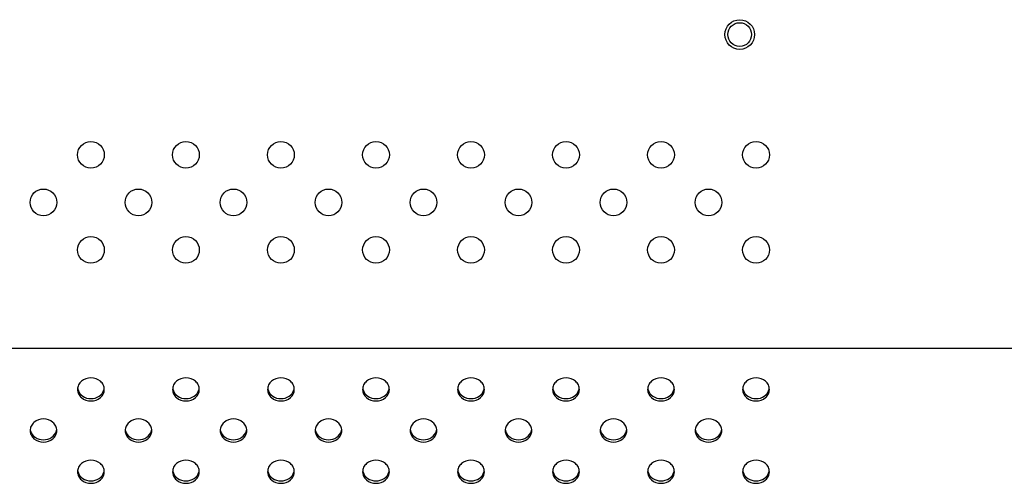
# Model space of a CAD drawing. Units: millimetres. Extents: x 0 to 8323, y 0 to 5887.
# Drawn here: x 6396 to 6562, y 2183 to 2261 of the extents above; entities that cross this region are included whole.
import ezdxf

# ---------------------------------------------------------------- set-up
doc = ezdxf.new("R2010")
doc.units = ezdxf.units.MM
doc.header["$LTSCALE"] = 457.765
doc.layers.add('3_ALL_AXES', color=7, linetype='CONTINUOUS')
doc.layers.add('7_ALL_FEATURES', color=7, linetype='CONTINUOUS')

msp = doc.modelspace()

# ---------------------------------------------------------------- linework, layer by layer
at = {"layer": '3_ALL_AXES', "color": 7, "linetype": 'Continuous'}
for centre, radius in [((6517.591, 2258.235), 2.5), ((6517.591, 2258.235), 2), ((6408.341, 2237.985), 2.25), ((6424.341, 2237.985), 2.25), ((6440.341, 2237.985), 2.25), ((6456.341, 2237.985), 2.25), ((6472.341, 2237.985), 2.25), ((6488.341, 2237.985), 2.25), ((6504.341, 2237.985), 2.25), ((6520.341, 2237.985), 2.25), ((6400.341, 2229.985), 2.25), ((6416.341, 2229.985), 2.25), ((6432.341, 2229.985), 2.25), ((6448.341, 2229.985), 2.25), ((6464.341, 2229.985), 2.25), ((6480.341, 2229.985), 2.25), ((6496.341, 2229.985), 2.25), ((6512.341, 2229.985), 2.25), ((6408.341, 2221.985), 2.25), ((6424.341, 2221.985), 2.25), ((6440.341, 2221.985), 2.25), ((6456.341, 2221.985), 2.25), ((6472.341, 2221.985), 2.25), ((6488.341, 2221.985), 2.25), ((6504.341, 2221.985), 2.25), ((6520.341, 2221.985), 2.25)]:
    msp.add_circle(centre, radius, dxfattribs=at)
for centre, start, end in [((6407.808, 2198.902), 187.99884, 195.897), ((6408.874, 2198.902), 344.103, 352.00116), ((6423.808, 2198.902), 187.99884, 195.897), ((6424.874, 2198.902), 344.103, 352.00116), ((6439.808, 2198.902), 187.99884, 195.897), ((6440.874, 2198.902), 344.103, 352.00116), ((6455.808, 2198.902), 187.99884, 195.897), ((6456.874, 2198.902), 344.103, 352.00116), ((6471.808, 2198.902), 187.99884, 195.897), ((6472.874, 2198.902), 344.103, 352.00116), ((6487.808, 2198.902), 187.99884, 195.897), ((6488.874, 2198.902), 344.103, 352.00116), ((6503.808, 2198.902), 187.99884, 195.897), ((6504.874, 2198.902), 344.103, 352.00116), ((6519.808, 2198.902), 187.99884, 195.897), ((6520.874, 2198.902), 344.103, 352.00116), ((6399.808, 2191.974), 187.99884, 195.897), ((6400.874, 2191.974), 344.103, 352.00116), ((6415.808, 2191.974), 187.99884, 195.897), ((6416.874, 2191.974), 344.103, 352.00116), ((6431.808, 2191.974), 187.99884, 195.897), ((6432.874, 2191.974), 344.103, 352.00116), ((6447.808, 2191.974), 187.99884, 195.897), ((6448.874, 2191.974), 344.103, 352.00116), ((6463.808, 2191.974), 187.99884, 195.897), ((6464.874, 2191.974), 344.103, 352.00116), ((6479.808, 2191.974), 187.99884, 195.897), ((6480.874, 2191.974), 344.103, 352.00116), ((6495.808, 2191.974), 187.99884, 195.897), ((6496.874, 2191.974), 344.103, 352.00116), ((6511.808, 2191.974), 187.99884, 195.897), ((6512.874, 2191.974), 344.103, 352.00116), ((6407.808, 2185.046), 187.99884, 195.897), ((6408.874, 2185.046), 344.103, 352.00116), ((6423.808, 2185.046), 187.99884, 195.897), ((6424.874, 2185.046), 344.103, 352.00116), ((6439.808, 2185.046), 187.99884, 195.897), ((6440.874, 2185.046), 344.103, 352.00116), ((6455.808, 2185.046), 187.99884, 195.897), ((6456.874, 2185.046), 344.103, 352.00116), ((6471.808, 2185.046), 187.99884, 195.897), ((6472.874, 2185.046), 344.103, 352.00116), ((6487.808, 2185.046), 187.99884, 195.897), ((6488.874, 2185.046), 344.103, 352.00116), ((6503.808, 2185.046), 187.99884, 195.897), ((6504.874, 2185.046), 344.103, 352.00116), ((6519.808, 2185.046), 187.99884, 195.897), ((6520.874, 2185.046), 344.103, 352.00116)]:
    msp.add_arc(centre, 1.718, start, end, dxfattribs=at)
for points, knots in [([(6410.591, 2198.498), (6410.591, 2198.753), (6410.467, 2199.281), (6409.776, 2200.153), (6408.341, 2200.645), (6406.906, 2200.153), (6406.215, 2199.281), (6406.091, 2198.753), (6406.091, 2198.498)], [0, 0, 0, 0, 0.1175699, 0.2402639, 0.5, 0.7597361, 0.8824301, 1, 1, 1, 1]), ([(6426.591, 2198.498), (6426.591, 2198.753), (6426.467, 2199.281), (6425.776, 2200.153), (6424.341, 2200.645), (6422.906, 2200.153), (6422.215, 2199.281), (6422.091, 2198.753), (6422.091, 2198.498)], [0, 0, 0, 0, 0.1175699, 0.2402639, 0.5, 0.7597361, 0.8824301, 1, 1, 1, 1]), ([(6442.591, 2198.498), (6442.591, 2198.753), (6442.467, 2199.281), (6441.776, 2200.153), (6440.341, 2200.645), (6438.906, 2200.153), (6438.215, 2199.281), (6438.091, 2198.753), (6438.091, 2198.498)], [0, 0, 0, 0, 0.1175699, 0.2402639, 0.5, 0.7597361, 0.8824301, 1, 1, 1, 1]), ([(6458.591, 2198.498), (6458.591, 2198.753), (6458.467, 2199.281), (6457.776, 2200.153), (6456.341, 2200.645), (6454.906, 2200.153), (6454.215, 2199.281), (6454.091, 2198.753), (6454.091, 2198.498)], [0, 0, 0, 0, 0.1175699, 0.2402639, 0.5, 0.7597361, 0.8824301, 1, 1, 1, 1]), ([(6474.591, 2198.498), (6474.591, 2198.753), (6474.467, 2199.281), (6473.776, 2200.153), (6472.341, 2200.645), (6470.906, 2200.153), (6470.215, 2199.281), (6470.091, 2198.753), (6470.091, 2198.498)], [0, 0, 0, 0, 0.1175699, 0.2402639, 0.5, 0.7597361, 0.8824301, 1, 1, 1, 1]), ([(6490.591, 2198.498), (6490.591, 2198.753), (6490.467, 2199.281), (6489.776, 2200.153), (6488.341, 2200.645), (6486.906, 2200.153), (6486.215, 2199.281), (6486.091, 2198.753), (6486.091, 2198.498)], [0, 0, 0, 0, 0.1175699, 0.2402639, 0.5, 0.7597361, 0.8824301, 1, 1, 1, 1]), ([(6506.591, 2198.498), (6506.591, 2198.753), (6506.467, 2199.281), (6505.776, 2200.153), (6504.341, 2200.645), (6502.906, 2200.153), (6502.215, 2199.281), (6502.091, 2198.753), (6502.091, 2198.498)], [0, 0, 0, 0, 0.1175699, 0.2402639, 0.5, 0.7597361, 0.8824301, 1, 1, 1, 1]), ([(6522.591, 2198.498), (6522.591, 2198.753), (6522.467, 2199.281), (6521.776, 2200.153), (6520.341, 2200.645), (6518.906, 2200.153), (6518.215, 2199.281), (6518.091, 2198.753), (6518.091, 2198.498)], [0, 0, 0, 0, 0.1175699, 0.2402639, 0.5, 0.7597361, 0.8824301, 1, 1, 1, 1]), ([(6406.091, 2198.498), (6406.091, 2198.243), (6406.215, 2197.715), (6406.906, 2196.842), (6408.341, 2196.35), (6409.776, 2196.842), (6410.467, 2197.715), (6410.591, 2198.243), (6410.591, 2198.498)], [0, 0, 0, 0, 0.1175699, 0.2402639, 0.5, 0.7597361, 0.8824301, 1, 1, 1, 1]), ([(6406.156, 2198.432), (6406.278, 2198.004), (6406.908, 2197.207), (6408.341, 2196.815), (6409.774, 2197.207), (6410.404, 2198.004), (6410.526, 2198.432)], [0, 0, 0, 0, 0.2395693, 0.5, 0.7604307, 1, 1, 1, 1]), ([(6422.091, 2198.498), (6422.091, 2198.243), (6422.215, 2197.715), (6422.906, 2196.842), (6424.341, 2196.35), (6425.776, 2196.842), (6426.467, 2197.715), (6426.591, 2198.243), (6426.591, 2198.498)], [0, 0, 0, 0, 0.1175699, 0.2402639, 0.5, 0.7597361, 0.8824301, 1, 1, 1, 1]), ([(6422.156, 2198.432), (6422.278, 2198.004), (6422.908, 2197.207), (6424.341, 2196.815), (6425.774, 2197.207), (6426.404, 2198.004), (6426.526, 2198.432)], [0, 0, 0, 0, 0.2395693, 0.5, 0.7604307, 1, 1, 1, 1]), ([(6438.091, 2198.498), (6438.091, 2198.243), (6438.215, 2197.715), (6438.906, 2196.842), (6440.341, 2196.35), (6441.776, 2196.842), (6442.467, 2197.715), (6442.591, 2198.243), (6442.591, 2198.498)], [0, 0, 0, 0, 0.1175699, 0.2402639, 0.5, 0.7597361, 0.8824301, 1, 1, 1, 1]), ([(6438.156, 2198.432), (6438.278, 2198.004), (6438.908, 2197.207), (6440.341, 2196.815), (6441.774, 2197.207), (6442.404, 2198.004), (6442.526, 2198.432)], [0, 0, 0, 0, 0.2395693, 0.5, 0.7604307, 1, 1, 1, 1]), ([(6454.091, 2198.498), (6454.091, 2198.243), (6454.215, 2197.715), (6454.906, 2196.842), (6456.341, 2196.35), (6457.776, 2196.842), (6458.467, 2197.715), (6458.591, 2198.243), (6458.591, 2198.498)], [0, 0, 0, 0, 0.1175699, 0.2402639, 0.5, 0.7597361, 0.8824301, 1, 1, 1, 1]), ([(6454.156, 2198.432), (6454.278, 2198.004), (6454.908, 2197.207), (6456.341, 2196.815), (6457.774, 2197.207), (6458.404, 2198.004), (6458.526, 2198.432)], [0, 0, 0, 0, 0.2395693, 0.5, 0.7604307, 1, 1, 1, 1]), ([(6470.091, 2198.498), (6470.091, 2198.243), (6470.215, 2197.715), (6470.906, 2196.842), (6472.341, 2196.35), (6473.776, 2196.842), (6474.467, 2197.715), (6474.591, 2198.243), (6474.591, 2198.498)], [0, 0, 0, 0, 0.1175699, 0.2402639, 0.5, 0.7597361, 0.8824301, 1, 1, 1, 1]), ([(6470.156, 2198.432), (6470.278, 2198.004), (6470.908, 2197.207), (6472.341, 2196.815), (6473.774, 2197.207), (6474.404, 2198.004), (6474.526, 2198.432)], [0, 0, 0, 0, 0.2395693, 0.5, 0.7604307, 1, 1, 1, 1]), ([(6486.091, 2198.498), (6486.091, 2198.243), (6486.215, 2197.715), (6486.906, 2196.842), (6488.341, 2196.35), (6489.776, 2196.842), (6490.467, 2197.715), (6490.591, 2198.243), (6490.591, 2198.498)], [0, 0, 0, 0, 0.1175699, 0.2402639, 0.5, 0.7597361, 0.8824301, 1, 1, 1, 1]), ([(6486.156, 2198.432), (6486.278, 2198.004), (6486.908, 2197.207), (6488.341, 2196.815), (6489.774, 2197.207), (6490.404, 2198.004), (6490.526, 2198.432)], [0, 0, 0, 0, 0.2395693, 0.5, 0.7604307, 1, 1, 1, 1]), ([(6502.091, 2198.498), (6502.091, 2198.243), (6502.215, 2197.715), (6502.906, 2196.842), (6504.341, 2196.35), (6505.776, 2196.842), (6506.467, 2197.715), (6506.591, 2198.243), (6506.591, 2198.498)], [0, 0, 0, 0, 0.1175699, 0.2402639, 0.5, 0.7597361, 0.8824301, 1, 1, 1, 1]), ([(6502.156, 2198.432), (6502.278, 2198.004), (6502.908, 2197.207), (6504.341, 2196.815), (6505.774, 2197.207), (6506.404, 2198.004), (6506.526, 2198.432)], [0, 0, 0, 0, 0.2395693, 0.5, 0.7604307, 1, 1, 1, 1]), ([(6518.091, 2198.498), (6518.091, 2198.243), (6518.215, 2197.715), (6518.906, 2196.842), (6520.341, 2196.35), (6521.776, 2196.842), (6522.467, 2197.715), (6522.591, 2198.243), (6522.591, 2198.498)], [0, 0, 0, 0, 0.1175699, 0.2402639, 0.5, 0.7597361, 0.8824301, 1, 1, 1, 1]), ([(6518.156, 2198.432), (6518.278, 2198.004), (6518.908, 2197.207), (6520.341, 2196.815), (6521.774, 2197.207), (6522.404, 2198.004), (6522.526, 2198.432)], [0, 0, 0, 0, 0.2395693, 0.5, 0.7604307, 1, 1, 1, 1]), ([(6402.591, 2191.57), (6402.591, 2191.825), (6402.467, 2192.353), (6401.776, 2193.225), (6400.341, 2193.717), (6398.906, 2193.225), (6398.215, 2192.353), (6398.091, 2191.825), (6398.091, 2191.57)], [0, 0, 0, 0, 0.1175699, 0.2402639, 0.5, 0.7597361, 0.8824301, 1, 1, 1, 1]), ([(6418.591, 2191.57), (6418.591, 2191.825), (6418.467, 2192.353), (6417.776, 2193.225), (6416.341, 2193.717), (6414.906, 2193.225), (6414.215, 2192.353), (6414.091, 2191.825), (6414.091, 2191.57)], [0, 0, 0, 0, 0.1175699, 0.2402639, 0.5, 0.7597361, 0.8824301, 1, 1, 1, 1]), ([(6434.591, 2191.57), (6434.591, 2191.825), (6434.467, 2192.353), (6433.776, 2193.225), (6432.341, 2193.717), (6430.906, 2193.225), (6430.215, 2192.353), (6430.091, 2191.825), (6430.091, 2191.57)], [0, 0, 0, 0, 0.1175699, 0.2402639, 0.5, 0.7597361, 0.8824301, 1, 1, 1, 1]), ([(6450.591, 2191.57), (6450.591, 2191.825), (6450.467, 2192.353), (6449.776, 2193.225), (6448.341, 2193.717), (6446.906, 2193.225), (6446.215, 2192.353), (6446.091, 2191.825), (6446.091, 2191.57)], [0, 0, 0, 0, 0.1175699, 0.2402639, 0.5, 0.7597361, 0.8824301, 1, 1, 1, 1]), ([(6466.591, 2191.57), (6466.591, 2191.825), (6466.467, 2192.353), (6465.776, 2193.225), (6464.341, 2193.717), (6462.906, 2193.225), (6462.215, 2192.353), (6462.091, 2191.825), (6462.091, 2191.57)], [0, 0, 0, 0, 0.1175699, 0.2402639, 0.5, 0.7597361, 0.8824301, 1, 1, 1, 1]), ([(6482.591, 2191.57), (6482.591, 2191.825), (6482.467, 2192.353), (6481.776, 2193.225), (6480.341, 2193.717), (6478.906, 2193.225), (6478.215, 2192.353), (6478.091, 2191.825), (6478.091, 2191.57)], [0, 0, 0, 0, 0.1175699, 0.2402639, 0.5, 0.7597361, 0.8824301, 1, 1, 1, 1]), ([(6498.591, 2191.57), (6498.591, 2191.825), (6498.467, 2192.353), (6497.776, 2193.225), (6496.341, 2193.717), (6494.906, 2193.225), (6494.215, 2192.353), (6494.091, 2191.825), (6494.091, 2191.57)], [0, 0, 0, 0, 0.1175699, 0.2402639, 0.5, 0.7597361, 0.8824301, 1, 1, 1, 1]), ([(6514.591, 2191.57), (6514.591, 2191.825), (6514.467, 2192.353), (6513.776, 2193.225), (6512.341, 2193.717), (6510.906, 2193.225), (6510.215, 2192.353), (6510.091, 2191.825), (6510.091, 2191.57)], [0, 0, 0, 0, 0.1175699, 0.2402639, 0.5, 0.7597361, 0.8824301, 1, 1, 1, 1]), ([(6398.091, 2191.57), (6398.091, 2191.315), (6398.215, 2190.787), (6398.906, 2189.914), (6400.341, 2189.422), (6401.776, 2189.914), (6402.467, 2190.787), (6402.591, 2191.315), (6402.591, 2191.57)], [0, 0, 0, 0, 0.1175699, 0.2402639, 0.5, 0.7597361, 0.8824301, 1, 1, 1, 1]), ([(6398.156, 2191.503), (6398.278, 2191.076), (6398.908, 2190.278), (6400.341, 2189.887), (6401.774, 2190.278), (6402.404, 2191.076), (6402.526, 2191.503)], [0, 0, 0, 0, 0.2395693, 0.5, 0.7604307, 1, 1, 1, 1]), ([(6414.091, 2191.57), (6414.091, 2191.315), (6414.215, 2190.787), (6414.906, 2189.914), (6416.341, 2189.422), (6417.776, 2189.914), (6418.467, 2190.787), (6418.591, 2191.315), (6418.591, 2191.57)], [0, 0, 0, 0, 0.1175699, 0.2402639, 0.5, 0.7597361, 0.8824301, 1, 1, 1, 1]), ([(6414.156, 2191.503), (6414.278, 2191.076), (6414.908, 2190.278), (6416.341, 2189.887), (6417.774, 2190.278), (6418.404, 2191.076), (6418.526, 2191.503)], [0, 0, 0, 0, 0.2395693, 0.5, 0.7604307, 1, 1, 1, 1]), ([(6430.091, 2191.57), (6430.091, 2191.315), (6430.215, 2190.787), (6430.906, 2189.914), (6432.341, 2189.422), (6433.776, 2189.914), (6434.467, 2190.787), (6434.591, 2191.315), (6434.591, 2191.57)], [0, 0, 0, 0, 0.1175699, 0.2402639, 0.5, 0.7597361, 0.8824301, 1, 1, 1, 1]), ([(6430.156, 2191.503), (6430.278, 2191.076), (6430.908, 2190.278), (6432.341, 2189.887), (6433.774, 2190.278), (6434.404, 2191.076), (6434.526, 2191.503)], [0, 0, 0, 0, 0.2395693, 0.5, 0.7604307, 1, 1, 1, 1]), ([(6446.091, 2191.57), (6446.091, 2191.315), (6446.215, 2190.787), (6446.906, 2189.914), (6448.341, 2189.422), (6449.776, 2189.914), (6450.467, 2190.787), (6450.591, 2191.315), (6450.591, 2191.57)], [0, 0, 0, 0, 0.1175699, 0.2402639, 0.5, 0.7597361, 0.8824301, 1, 1, 1, 1]), ([(6446.156, 2191.503), (6446.278, 2191.076), (6446.908, 2190.278), (6448.341, 2189.887), (6449.774, 2190.278), (6450.404, 2191.076), (6450.526, 2191.503)], [0, 0, 0, 0, 0.2395693, 0.5, 0.7604307, 1, 1, 1, 1]), ([(6462.091, 2191.57), (6462.091, 2191.315), (6462.215, 2190.787), (6462.906, 2189.914), (6464.341, 2189.422), (6465.776, 2189.914), (6466.467, 2190.787), (6466.591, 2191.315), (6466.591, 2191.57)], [0, 0, 0, 0, 0.1175699, 0.2402639, 0.5, 0.7597361, 0.8824301, 1, 1, 1, 1]), ([(6462.156, 2191.503), (6462.278, 2191.076), (6462.908, 2190.278), (6464.341, 2189.887), (6465.774, 2190.278), (6466.404, 2191.076), (6466.526, 2191.503)], [0, 0, 0, 0, 0.2395693, 0.5, 0.7604307, 1, 1, 1, 1]), ([(6478.091, 2191.57), (6478.091, 2191.315), (6478.215, 2190.787), (6478.906, 2189.914), (6480.341, 2189.422), (6481.776, 2189.914), (6482.467, 2190.787), (6482.591, 2191.315), (6482.591, 2191.57)], [0, 0, 0, 0, 0.1175699, 0.2402639, 0.5, 0.7597361, 0.8824301, 1, 1, 1, 1]), ([(6478.156, 2191.503), (6478.278, 2191.076), (6478.908, 2190.278), (6480.341, 2189.887), (6481.774, 2190.278), (6482.404, 2191.076), (6482.526, 2191.503)], [0, 0, 0, 0, 0.2395693, 0.5, 0.7604307, 1, 1, 1, 1]), ([(6494.091, 2191.57), (6494.091, 2191.315), (6494.215, 2190.787), (6494.906, 2189.914), (6496.341, 2189.422), (6497.776, 2189.914), (6498.467, 2190.787), (6498.591, 2191.315), (6498.591, 2191.57)], [0, 0, 0, 0, 0.1175699, 0.2402639, 0.5, 0.7597361, 0.8824301, 1, 1, 1, 1]), ([(6494.156, 2191.503), (6494.278, 2191.076), (6494.908, 2190.278), (6496.341, 2189.887), (6497.774, 2190.278), (6498.404, 2191.076), (6498.526, 2191.503)], [0, 0, 0, 0, 0.2395693, 0.5, 0.7604307, 1, 1, 1, 1]), ([(6510.091, 2191.57), (6510.091, 2191.315), (6510.215, 2190.787), (6510.906, 2189.914), (6512.341, 2189.422), (6513.776, 2189.914), (6514.467, 2190.787), (6514.591, 2191.315), (6514.591, 2191.57)], [0, 0, 0, 0, 0.1175699, 0.2402639, 0.5, 0.7597361, 0.8824301, 1, 1, 1, 1]), ([(6510.156, 2191.503), (6510.278, 2191.076), (6510.908, 2190.278), (6512.341, 2189.887), (6513.774, 2190.278), (6514.404, 2191.076), (6514.526, 2191.503)], [0, 0, 0, 0, 0.2395693, 0.5, 0.7604307, 1, 1, 1, 1]), ([(6410.591, 2184.642), (6410.591, 2184.897), (6410.467, 2185.424), (6409.776, 2186.297), (6408.341, 2186.789), (6406.906, 2186.297), (6406.215, 2185.424), (6406.091, 2184.897), (6406.091, 2184.642)], [0, 0, 0, 0, 0.1175699, 0.2402639, 0.5, 0.7597361, 0.8824301, 1, 1, 1, 1]), ([(6426.591, 2184.642), (6426.591, 2184.897), (6426.467, 2185.424), (6425.776, 2186.297), (6424.341, 2186.789), (6422.906, 2186.297), (6422.215, 2185.424), (6422.091, 2184.897), (6422.091, 2184.642)], [0, 0, 0, 0, 0.1175699, 0.2402639, 0.5, 0.7597361, 0.8824301, 1, 1, 1, 1]), ([(6442.591, 2184.642), (6442.591, 2184.897), (6442.467, 2185.424), (6441.776, 2186.297), (6440.341, 2186.789), (6438.906, 2186.297), (6438.215, 2185.424), (6438.091, 2184.897), (6438.091, 2184.642)], [0, 0, 0, 0, 0.1175699, 0.2402639, 0.5, 0.7597361, 0.8824301, 1, 1, 1, 1]), ([(6458.591, 2184.642), (6458.591, 2184.897), (6458.467, 2185.424), (6457.776, 2186.297), (6456.341, 2186.789), (6454.906, 2186.297), (6454.215, 2185.424), (6454.091, 2184.897), (6454.091, 2184.642)], [0, 0, 0, 0, 0.1175699, 0.2402639, 0.5, 0.7597361, 0.8824301, 1, 1, 1, 1]), ([(6474.591, 2184.642), (6474.591, 2184.897), (6474.467, 2185.424), (6473.776, 2186.297), (6472.341, 2186.789), (6470.906, 2186.297), (6470.215, 2185.424), (6470.091, 2184.897), (6470.091, 2184.642)], [0, 0, 0, 0, 0.1175699, 0.2402639, 0.5, 0.7597361, 0.8824301, 1, 1, 1, 1]), ([(6490.591, 2184.642), (6490.591, 2184.897), (6490.467, 2185.424), (6489.776, 2186.297), (6488.341, 2186.789), (6486.906, 2186.297), (6486.215, 2185.424), (6486.091, 2184.897), (6486.091, 2184.642)], [0, 0, 0, 0, 0.1175699, 0.2402639, 0.5, 0.7597361, 0.8824301, 1, 1, 1, 1]), ([(6506.591, 2184.642), (6506.591, 2184.897), (6506.467, 2185.424), (6505.776, 2186.297), (6504.341, 2186.789), (6502.906, 2186.297), (6502.215, 2185.424), (6502.091, 2184.897), (6502.091, 2184.642)], [0, 0, 0, 0, 0.1175699, 0.2402639, 0.5, 0.7597361, 0.8824301, 1, 1, 1, 1]), ([(6522.591, 2184.642), (6522.591, 2184.897), (6522.467, 2185.424), (6521.776, 2186.297), (6520.341, 2186.789), (6518.906, 2186.297), (6518.215, 2185.424), (6518.091, 2184.897), (6518.091, 2184.642)], [0, 0, 0, 0, 0.1175699, 0.2402639, 0.5, 0.7597361, 0.8824301, 1, 1, 1, 1]), ([(6406.091, 2184.642), (6406.091, 2184.386), (6406.215, 2183.859), (6406.906, 2182.986), (6408.341, 2182.494), (6409.776, 2182.986), (6410.467, 2183.859), (6410.591, 2184.386), (6410.591, 2184.642)], [0, 0, 0, 0, 0.1175699, 0.2402639, 0.5, 0.7597361, 0.8824301, 1, 1, 1, 1]), ([(6406.156, 2184.575), (6406.278, 2184.148), (6406.908, 2183.35), (6408.341, 2182.959), (6409.774, 2183.35), (6410.404, 2184.148), (6410.526, 2184.575)], [0, 0, 0, 0, 0.2395693, 0.5, 0.7604307, 1, 1, 1, 1]), ([(6422.091, 2184.642), (6422.091, 2184.386), (6422.215, 2183.859), (6422.906, 2182.986), (6424.341, 2182.494), (6425.776, 2182.986), (6426.467, 2183.859), (6426.591, 2184.386), (6426.591, 2184.642)], [0, 0, 0, 0, 0.1175699, 0.2402639, 0.5, 0.7597361, 0.8824301, 1, 1, 1, 1]), ([(6422.156, 2184.575), (6422.278, 2184.148), (6422.908, 2183.35), (6424.341, 2182.959), (6425.774, 2183.35), (6426.404, 2184.148), (6426.526, 2184.575)], [0, 0, 0, 0, 0.2395693, 0.5, 0.7604307, 1, 1, 1, 1]), ([(6438.091, 2184.642), (6438.091, 2184.386), (6438.215, 2183.859), (6438.906, 2182.986), (6440.341, 2182.494), (6441.776, 2182.986), (6442.467, 2183.859), (6442.591, 2184.386), (6442.591, 2184.642)], [0, 0, 0, 0, 0.1175699, 0.2402639, 0.5, 0.7597361, 0.8824301, 1, 1, 1, 1]), ([(6438.156, 2184.575), (6438.278, 2184.148), (6438.908, 2183.35), (6440.341, 2182.959), (6441.774, 2183.35), (6442.404, 2184.148), (6442.526, 2184.575)], [0, 0, 0, 0, 0.2395693, 0.5, 0.7604307, 1, 1, 1, 1]), ([(6454.091, 2184.642), (6454.091, 2184.386), (6454.215, 2183.859), (6454.906, 2182.986), (6456.341, 2182.494), (6457.776, 2182.986), (6458.467, 2183.859), (6458.591, 2184.386), (6458.591, 2184.642)], [0, 0, 0, 0, 0.1175699, 0.2402639, 0.5, 0.7597361, 0.8824301, 1, 1, 1, 1]), ([(6454.156, 2184.575), (6454.278, 2184.148), (6454.908, 2183.35), (6456.341, 2182.959), (6457.774, 2183.35), (6458.404, 2184.148), (6458.526, 2184.575)], [0, 0, 0, 0, 0.2395693, 0.5, 0.7604307, 1, 1, 1, 1]), ([(6470.091, 2184.642), (6470.091, 2184.386), (6470.215, 2183.859), (6470.906, 2182.986), (6472.341, 2182.494), (6473.776, 2182.986), (6474.467, 2183.859), (6474.591, 2184.386), (6474.591, 2184.642)], [0, 0, 0, 0, 0.1175699, 0.2402639, 0.5, 0.7597361, 0.8824301, 1, 1, 1, 1]), ([(6470.156, 2184.575), (6470.278, 2184.148), (6470.908, 2183.35), (6472.341, 2182.959), (6473.774, 2183.35), (6474.404, 2184.148), (6474.526, 2184.575)], [0, 0, 0, 0, 0.2395693, 0.5, 0.7604307, 1, 1, 1, 1]), ([(6486.091, 2184.642), (6486.091, 2184.386), (6486.215, 2183.859), (6486.906, 2182.986), (6488.341, 2182.494), (6489.776, 2182.986), (6490.467, 2183.859), (6490.591, 2184.386), (6490.591, 2184.642)], [0, 0, 0, 0, 0.1175699, 0.2402639, 0.5, 0.7597361, 0.8824301, 1, 1, 1, 1]), ([(6486.156, 2184.575), (6486.278, 2184.148), (6486.908, 2183.35), (6488.341, 2182.959), (6489.774, 2183.35), (6490.404, 2184.148), (6490.526, 2184.575)], [0, 0, 0, 0, 0.2395693, 0.5, 0.7604307, 1, 1, 1, 1]), ([(6502.091, 2184.642), (6502.091, 2184.386), (6502.215, 2183.859), (6502.906, 2182.986), (6504.341, 2182.494), (6505.776, 2182.986), (6506.467, 2183.859), (6506.591, 2184.386), (6506.591, 2184.642)], [0, 0, 0, 0, 0.1175699, 0.2402639, 0.5, 0.7597361, 0.8824301, 1, 1, 1, 1]), ([(6502.156, 2184.575), (6502.278, 2184.148), (6502.908, 2183.35), (6504.341, 2182.959), (6505.774, 2183.35), (6506.404, 2184.148), (6506.526, 2184.575)], [0, 0, 0, 0, 0.2395693, 0.5, 0.7604307, 1, 1, 1, 1]), ([(6518.091, 2184.642), (6518.091, 2184.386), (6518.215, 2183.859), (6518.906, 2182.986), (6520.341, 2182.494), (6521.776, 2182.986), (6522.467, 2183.859), (6522.591, 2184.386), (6522.591, 2184.642)], [0, 0, 0, 0, 0.1175699, 0.2402639, 0.5, 0.7597361, 0.8824301, 1, 1, 1, 1]), ([(6518.156, 2184.575), (6518.278, 2184.148), (6518.908, 2183.35), (6520.341, 2182.959), (6521.774, 2183.35), (6522.404, 2184.148), (6522.526, 2184.575)], [0, 0, 0, 0, 0.2395693, 0.5, 0.7604307, 1, 1, 1, 1])]:
    msp.add_open_spline(points, degree=3, knots=knots, dxfattribs=at)
at = {"layer": '7_ALL_FEATURES', "color": 7, "linetype": 'Continuous'}
msp.add_line((6172.756, 2205.426), (7067.926, 2205.426), dxfattribs=at)

doc.saveas('drawing.dxf')
